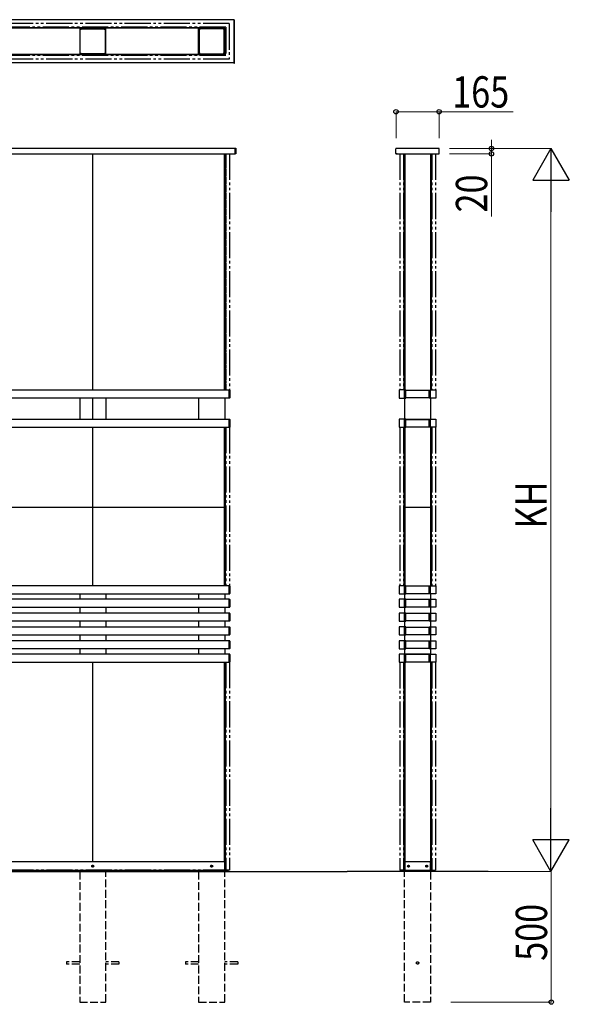
# Model space of a CAD drawing. Extents: x 0 to 15840, y 0 to 25652.
# Drawn here: x 7443 to 9546, y 18178 to 21950 of the extents above; entities that cross this region are included whole.
import ezdxf

# ---------------------------------------------------------------- set-up
doc = ezdxf.new("R2010")
doc.units = 0
doc.linetypes.add('YDIVIDE_1', pattern=[15, 10, -1, 1, -1, 1, -1])
doc.linetypes.add('YHIDDEN_1', pattern=[4, 3, -1])
for name, color, linetype, lineweight in [('YKK_11', 7, 'CONTINUOUS', 30), ('YKK_12', 2, 'CONTINUOUS', 13), ('YKK_13', 4, 'CONTINUOUS', 30), ('YKK_A1', 4, 'CONTINUOUS', 30), ('YKK_D', 6, 'CONTINUOUS', 13)]:
    doc.layers.add(name, color=color, linetype=linetype, lineweight=lineweight)
doc.styles.add('text-b', font='extslim2.shx', dxfattribs={"width": 0.8, "bigfont": 'extfont2.shx'})

msp = doc.modelspace()

# ---------------------------------------------------------------- linework, layer by layer
at = {"layer": 'YKK_11', "linetype": 'YDIVIDE_1', "lineweight": -2, "ltscale": 0.5}
for p, q in [((8915.5, 18724), (8913.5, 18724)), ((8913.5, 18724), (8913.5, 18707.5)), ((8915.5, 18689), (8915.5, 18724)), ((9015.5, 18689), (9015.5, 18724)), ((9015.5, 18724), (9017.5, 18724)), ((9017.5, 18724), (9017.5, 18707.5)), ((8908.1, 18691), (8903.5, 18691)), ((8903.5, 18691), (8903.5, 18689)), ((8903.5, 18689), (8915.5, 18689)), ((8908.2, 18690.9), (8908.1, 18691)), ((8908.8, 18690.9), (8908.2, 18690.9)), ((8909, 18691), (8908.8, 18690.9)), ((8912.5, 18691), (8909, 18691)), ((8913.5, 18707.5), (8913.6, 18707.3)), ((8913.6, 18706.7), (8913.5, 18706.5)), ((8913.5, 18706.5), (8913.5, 18692)), ((8913.6, 18707.3), (8913.6, 18706.7)), ((9027.5, 18689), (9015.5, 18689)), ((9017.5, 18707.5), (9017.4, 18707.3)), ((9017.4, 18707.3), (9017.4, 18706.7)), ((9017.4, 18706.7), (9017.5, 18706.5)), ((9017.5, 18706.5), (9017.5, 18692)), ((9018.5, 18691), (9022.1, 18691)), ((9022.1, 18691), (9022.2, 18690.9)), ((9022.2, 18690.9), (9022.8, 18690.9)), ((9022.8, 18690.9), (9023, 18691)), ((9023, 18691), (9027.5, 18691)), ((9027.5, 18691), (9027.5, 18689))]:
    msp.add_line(p, q, dxfattribs=at)
for centre, start, end in [((8912.5, 18692), 270, 360), ((9018.5, 18692), 180, 270)]:
    msp.add_arc(centre, 1, start, end, dxfattribs=at)
at = {"layer": 'YKK_12'}
for p, q in [((8930.5, 18712), (8930.5, 18702)), ((9000.5, 18712), (9000.5, 18702)), ((8935.5, 18707), (8925.5, 18707)), ((9005.5, 18707), (8995.5, 18707))]:
    msp.add_line(p, q, dxfattribs=at)
at = {"layer": 'YKK_13', "linetype": 'YDIVIDE_1', "ltscale": 10}
for p, q in [((8244.4, 21934.7), (6290.4, 21934.7)), ((8231.4, 21920.7), (6303.4, 21920.7)), ((8231.4, 21920.7), (8231.4, 21812.7)), ((8244.4, 21934.7), (8244.4, 21798.7)), ((8231.4, 21812.7), (6303.4, 21812.7)), ((8244.4, 21798.7), (6290.4, 21798.7)), ((8897.5, 21436), (8897.5, 20531)), ((8911.5, 21436), (8911.5, 20531)), ((9019.5, 21436), (9019.5, 20531)), ((9033.5, 21436), (9033.5, 20531)), ((8231.4, 20388.5), (8231.4, 19780.5)), ((8245.4, 20388.2), (8245.4, 19780.5)), ((8897.5, 20388), (8897.5, 19780.5)), ((8911.5, 20388), (8911.5, 19780.5)), ((9019.5, 20388), (9019.5, 19780.5)), ((9033.5, 20388), (9033.5, 19780.5)), ((8231.4, 19488.5), (8231.4, 18691)), ((8897.5, 19488), (8897.5, 18691)), ((8911.5, 19488), (8911.5, 18691)), ((9019.5, 19488), (9019.5, 18691)), ((9033.5, 19488), (9033.5, 18691))]:
    msp.add_line(p, q, dxfattribs=at)
at = {"layer": 'YKK_13'}
for p, q in [((8226.4, 21918.7), (6308.4, 21918.7)), ((8226.4, 21918.7), (6308.4, 21918.7)), ((8226.4, 21916.7), (6308.4, 21916.7)), ((8226.4, 21916.7), (8226.4, 21918.7)), ((8227.4, 21915.7), (8229.4, 21915.7)), ((8229.4, 21915.7), (8229.4, 21817.7)), ((8226.4, 21816.7), (6308.4, 21816.7)), ((8226.4, 21814.7), (6308.4, 21814.7)), ((8227.4, 21817.7), (8229.4, 21817.7)), ((7722.4, 20530.5), (7722.4, 21436)), ((8226.4, 20530.5), (8226.4, 21436)), ((8229.4, 21436), (8229.4, 20530.5)), ((8267.4, 21457), (8267.4, 21436)), ((8267.4, 21457), (8269.4, 21457)), ((8269.4, 21436), (8267.4, 21436)), ((8269.4, 21457), (8269.4, 21436)), ((8913.5, 21436), (8913.5, 20531)), ((8916.5, 21436), (8916.5, 20530.5)), ((9014.5, 21436), (9014.5, 20530.5)), ((9017.5, 21436), (9017.5, 20531)), ((7722.4, 20418.5), (7722.4, 20500.5)), ((7722.4, 20082), (7722.4, 20388.5)), ((8226.4, 20082), (8226.4, 20388.5)), ((8229.4, 20388.5), (8229.4, 19780.5)), ((8913.5, 20388), (8913.5, 19780.5)), ((8916.5, 20388.5), (8916.5, 19780.5)), ((9014.5, 20388.5), (9014.5, 19780.5)), ((9017.5, 20388), (9017.5, 19780.5)), ((6812.4, 20082), (7722.4, 20082)), ((7722.4, 20082), (8226.4, 20082)), ((7722.4, 19780.5), (7722.4, 20079)), ((8226.4, 19780.5), (8226.4, 20082)), ((8916.5, 20082), (9014.5, 20082)), ((7722.4, 18724), (7722.4, 19488.5)), ((8226.4, 18724), (8226.4, 19488.5)), ((8229.4, 19488.5), (8229.4, 18724)), ((8913.5, 19488), (8913.5, 18724)), ((8916.5, 19488.5), (8916.5, 18691)), ((9014.5, 19488.5), (9014.5, 18691)), ((9017.5, 19488), (9017.5, 18724)), ((8913.5, 19341), (8913.5, 18724)), ((9017.5, 19341), (9017.5, 18724)), ((8913.5, 18724), (8915.5, 18724)), ((9015.5, 18724), (9017.5, 18724))]:
    msp.add_line(p, q, dxfattribs=at)
at = {"layer": 'YKK_13', "linetype": 'YHIDDEN_1'}
for p, q in [((8226.4, 21918.7), (8226.4, 21920.7)), ((8229.4, 21915.7), (8229.4, 21817.7)), ((8229.4, 21915.7), (8231.4, 21915.7)), ((8226.4, 21814.7), (6308.4, 21814.7)), ((8226.4, 21816.7), (8226.4, 21814.7)), ((8226.4, 21814.7), (8226.4, 21812.7)), ((8229.4, 21817.7), (8231.4, 21817.7))]:
    msp.add_line(p, q, dxfattribs=at)
at = {"layer": 'YKK_13', "linetype": 'YDIVIDE_1'}
for p, q in [((8231.4, 21436), (8231.4, 20530.5)), ((8911.5, 18691), (8897.5, 18691)), ((9019.5, 18691), (9033.5, 18691))]:
    msp.add_line(p, q, dxfattribs=at)
at = {"layer": 'YKK_13', "linetype": 'Continuous'}
for p, q in [((8244.7, 20530.9), (8246.3, 20530.8)), ((8244.7, 20500.2), (8244.7, 20530.9)), ((8247.2, 20529.8), (8247.2, 20501.2)), ((8895.2, 20530), (8895.2, 20501)), ((8898.4, 20531), (8896.2, 20531)), ((8898.4, 20531), (8898.7, 20531)), ((8901.7, 20531), (8898.7, 20531)), ((8901.7, 20531), (8902, 20531)), ((8914.9, 20531), (8902, 20531)), ((8915.9, 20501), (8915.9, 20530)), ((8918, 20529.8), (8918, 20501.2)), ((8920.5, 20530.9), (8919, 20530.8)), ((8920.5, 20500.2), (8920.5, 20530.9)), ((9010.5, 20530.9), (9012.1, 20530.8)), ((9010.5, 20500.2), (9010.5, 20530.9)), ((9013, 20529.8), (9013, 20501.2)), ((9015.2, 20501), (9015.2, 20530)), ((9016.2, 20531), (9029.1, 20531)), ((9029.4, 20531), (9029.1, 20531)), ((9029.4, 20531), (9032.4, 20531)), ((9032.7, 20531), (9032.4, 20531)), ((9032.7, 20531), (9034.9, 20531)), ((9035.9, 20530), (9035.9, 20501)), ((8246.3, 20500.2), (8244.7, 20500.2)), ((8896.2, 20500), (8898.4, 20500)), ((8898.7, 20500), (8898.4, 20500)), ((8898.7, 20500), (8901.7, 20500)), ((8902, 20500), (8901.7, 20500)), ((8902, 20500), (8914.9, 20500)), ((8919, 20500.2), (8920.5, 20500.2)), ((9012.1, 20500.2), (9010.5, 20500.2)), ((9029.1, 20500), (9016.2, 20500)), ((9029.1, 20500), (9029.4, 20500)), ((9032.4, 20500), (9029.4, 20500)), ((9032.4, 20500), (9032.7, 20500)), ((9034.9, 20500), (9032.7, 20500)), ((8244.7, 20418.9), (8246.3, 20418.8)), ((8244.7, 20388.2), (8244.7, 20418.9)), ((8247.2, 20417.8), (8247.2, 20389.2)), ((8895.2, 20418), (8895.2, 20389)), ((8898.4, 20419), (8896.2, 20419)), ((8898.4, 20419), (8898.7, 20419)), ((8901.7, 20419), (8898.7, 20419)), ((8901.7, 20419), (8902, 20419)), ((8914.9, 20419), (8902, 20419)), ((8915.9, 20389), (8915.9, 20418)), ((8918, 20417.8), (8918, 20389.2)), ((8920.5, 20418.9), (8919, 20418.8)), ((8920.5, 20388.2), (8920.5, 20418.9)), ((9010.5, 20418.9), (9012.1, 20418.8)), ((9010.5, 20388.2), (9010.5, 20418.9)), ((9013, 20417.8), (9013, 20389.2)), ((9015.2, 20389), (9015.2, 20418)), ((9016.2, 20419), (9029.1, 20419)), ((9029.4, 20419), (9029.1, 20419)), ((9029.4, 20419), (9032.4, 20419)), ((9032.7, 20419), (9032.4, 20419)), ((9032.7, 20419), (9034.9, 20419)), ((9035.9, 20418), (9035.9, 20389)), ((8246.3, 20388.2), (8244.7, 20388.2)), ((8896.2, 20388), (8898.4, 20388)), ((8898.7, 20388), (8898.4, 20388)), ((8898.7, 20388), (8901.7, 20388)), ((8902, 20388), (8901.7, 20388)), ((8902, 20388), (8914.9, 20388)), ((8919, 20388.2), (8920.5, 20388.2)), ((9012.1, 20388.2), (9010.5, 20388.2)), ((9029.1, 20388), (9016.2, 20388)), ((9029.1, 20388), (9029.4, 20388)), ((9032.4, 20388), (9029.4, 20388)), ((9032.4, 20388), (9032.7, 20388)), ((9034.9, 20388), (9032.7, 20388)), ((8244.7, 19780.9), (8246.3, 19780.8)), ((8244.7, 19750.2), (8244.7, 19780.9)), ((8247.2, 19779.8), (8247.2, 19751.2)), ((8895.2, 19780), (8895.2, 19751)), ((8898.4, 19781), (8896.2, 19781)), ((8898.4, 19781), (8898.7, 19781)), ((8901.7, 19781), (8898.7, 19781)), ((8901.7, 19781), (8902, 19781)), ((8914.9, 19781), (8902, 19781)), ((8915.9, 19751), (8915.9, 19780)), ((8918, 19779.8), (8918, 19751.2)), ((8920.5, 19780.9), (8919, 19780.8)), ((8920.5, 19750.2), (8920.5, 19780.9)), ((9010.5, 19780.9), (9012.1, 19780.8)), ((9010.5, 19750.2), (9010.5, 19780.9)), ((9013, 19779.8), (9013, 19751.2)), ((9015.2, 19751), (9015.2, 19780)), ((9016.2, 19781), (9029.1, 19781)), ((9029.4, 19781), (9029.1, 19781)), ((9029.4, 19781), (9032.4, 19781)), ((9032.7, 19781), (9032.4, 19781)), ((9032.7, 19781), (9034.9, 19781)), ((9035.9, 19780), (9035.9, 19751)), ((8246.3, 19750.2), (8244.7, 19750.2)), ((8244.7, 19729.4), (8246.3, 19729.3)), ((8244.7, 19698.7), (8244.7, 19729.4)), ((8895.2, 19728.5), (8895.2, 19699.5)), ((8896.2, 19750), (8898.4, 19750)), ((8898.4, 19729.5), (8896.2, 19729.5)), ((8898.7, 19750), (8898.4, 19750)), ((8898.4, 19729.5), (8898.7, 19729.5)), ((8898.7, 19750), (8901.7, 19750)), ((8901.7, 19729.5), (8898.7, 19729.5)), ((8902, 19750), (8901.7, 19750)), ((8901.7, 19729.5), (8902, 19729.5)), ((8902, 19750), (8914.9, 19750)), ((8914.9, 19729.5), (8902, 19729.5)), ((8915.9, 19699.5), (8915.9, 19728.5)), ((8919, 19750.2), (8920.5, 19750.2)), ((8920.5, 19729.4), (8919, 19729.3)), ((8920.5, 19698.7), (8920.5, 19729.4)), ((9012.1, 19750.2), (9010.5, 19750.2)), ((9010.5, 19729.4), (9012.1, 19729.3)), ((9010.5, 19698.7), (9010.5, 19729.4)), ((9015.2, 19699.5), (9015.2, 19728.5)), ((9029.1, 19750), (9016.2, 19750)), ((9016.2, 19729.5), (9029.1, 19729.5)), ((9029.1, 19750), (9029.4, 19750)), ((9029.4, 19729.5), (9029.1, 19729.5)), ((9032.4, 19750), (9029.4, 19750)), ((9029.4, 19729.5), (9032.4, 19729.5)), ((9032.4, 19750), (9032.7, 19750)), ((9032.7, 19729.5), (9032.4, 19729.5)), ((9034.9, 19750), (9032.7, 19750)), ((9032.7, 19729.5), (9034.9, 19729.5)), ((9035.9, 19728.5), (9035.9, 19699.5)), ((8246.3, 19698.7), (8244.7, 19698.7)), ((8247.2, 19728.3), (8247.2, 19699.7)), ((8896.2, 19698.5), (8898.4, 19698.5)), ((8898.7, 19698.5), (8898.4, 19698.5)), ((8898.7, 19698.5), (8901.7, 19698.5)), ((8902, 19698.5), (8901.7, 19698.5)), ((8902, 19698.5), (8914.9, 19698.5)), ((8918, 19728.3), (8918, 19699.7)), ((8919, 19698.7), (8920.5, 19698.7)), ((9012.1, 19698.7), (9010.5, 19698.7)), ((9013, 19728.3), (9013, 19699.7)), ((9029.1, 19698.5), (9016.2, 19698.5)), ((9029.1, 19698.5), (9029.4, 19698.5)), ((9032.4, 19698.5), (9029.4, 19698.5)), ((9032.4, 19698.5), (9032.7, 19698.5)), ((9034.9, 19698.5), (9032.7, 19698.5)), ((8244.7, 19676.4), (8246.3, 19676.3)), ((8244.7, 19645.7), (8244.7, 19676.4)), ((8247.2, 19675.3), (8247.2, 19646.7)), ((8895.2, 19675.5), (8895.2, 19646.5)), ((8898.4, 19676.5), (8896.2, 19676.5)), ((8898.4, 19676.5), (8898.7, 19676.5)), ((8901.7, 19676.5), (8898.7, 19676.5)), ((8901.7, 19676.5), (8902, 19676.5)), ((8914.9, 19676.5), (8902, 19676.5)), ((8915.9, 19646.5), (8915.9, 19675.5)), ((8918, 19675.3), (8918, 19646.7)), ((8920.5, 19676.4), (8919, 19676.3)), ((8920.5, 19645.7), (8920.5, 19676.4)), ((9010.5, 19676.4), (9012.1, 19676.3)), ((9010.5, 19645.7), (9010.5, 19676.4)), ((9013, 19675.3), (9013, 19646.7)), ((9015.2, 19646.5), (9015.2, 19675.5)), ((9016.2, 19676.5), (9029.1, 19676.5)), ((9029.4, 19676.5), (9029.1, 19676.5)), ((9029.4, 19676.5), (9032.4, 19676.5)), ((9032.7, 19676.5), (9032.4, 19676.5)), ((9032.7, 19676.5), (9034.9, 19676.5)), ((9035.9, 19675.5), (9035.9, 19646.5)), ((8246.3, 19645.7), (8244.7, 19645.7)), ((8244.7, 19623.4), (8246.3, 19623.3)), ((8244.7, 19592.7), (8244.7, 19623.4)), ((8247.2, 19622.3), (8247.2, 19593.7)), ((8895.2, 19622.5), (8895.2, 19593.5)), ((8896.2, 19645.5), (8898.4, 19645.5)), ((8898.4, 19623.5), (8896.2, 19623.5)), ((8898.7, 19645.5), (8898.4, 19645.5)), ((8898.4, 19623.5), (8898.7, 19623.5)), ((8898.7, 19645.5), (8901.7, 19645.5)), ((8901.7, 19623.5), (8898.7, 19623.5)), ((8902, 19645.5), (8901.7, 19645.5)), ((8901.7, 19623.5), (8902, 19623.5)), ((8902, 19645.5), (8914.9, 19645.5)), ((8914.9, 19623.5), (8902, 19623.5)), ((8915.9, 19593.5), (8915.9, 19622.5)), ((8918, 19622.3), (8918, 19593.7)), ((8919, 19645.7), (8920.5, 19645.7)), ((8920.5, 19623.4), (8919, 19623.3)), ((8920.5, 19592.7), (8920.5, 19623.4)), ((9012.1, 19645.7), (9010.5, 19645.7)), ((9010.5, 19623.4), (9012.1, 19623.3)), ((9010.5, 19592.7), (9010.5, 19623.4)), ((9013, 19622.3), (9013, 19593.7)), ((9015.2, 19593.5), (9015.2, 19622.5)), ((9029.1, 19645.5), (9016.2, 19645.5)), ((9016.2, 19623.5), (9029.1, 19623.5)), ((9029.1, 19645.5), (9029.4, 19645.5)), ((9029.4, 19623.5), (9029.1, 19623.5)), ((9032.4, 19645.5), (9029.4, 19645.5)), ((9029.4, 19623.5), (9032.4, 19623.5)), ((9032.4, 19645.5), (9032.7, 19645.5)), ((9032.7, 19623.5), (9032.4, 19623.5)), ((9034.9, 19645.5), (9032.7, 19645.5)), ((9032.7, 19623.5), (9034.9, 19623.5)), ((9035.9, 19622.5), (9035.9, 19593.5)), ((8246.3, 19592.7), (8244.7, 19592.7)), ((8896.2, 19592.5), (8898.4, 19592.5)), ((8898.7, 19592.5), (8898.4, 19592.5)), ((8898.7, 19592.5), (8901.7, 19592.5)), ((8902, 19592.5), (8901.7, 19592.5)), ((8902, 19592.5), (8914.9, 19592.5)), ((8919, 19592.7), (8920.5, 19592.7)), ((9012.1, 19592.7), (9010.5, 19592.7)), ((9029.1, 19592.5), (9016.2, 19592.5)), ((9029.1, 19592.5), (9029.4, 19592.5)), ((9032.4, 19592.5), (9029.4, 19592.5)), ((9032.4, 19592.5), (9032.7, 19592.5)), ((9034.9, 19592.5), (9032.7, 19592.5)), ((8244.7, 19570.4), (8246.3, 19570.3)), ((8244.7, 19539.7), (8244.7, 19570.4)), ((8246.3, 19539.7), (8244.7, 19539.7)), ((8247.2, 19569.3), (8247.2, 19540.7)), ((8895.2, 19569.5), (8895.2, 19540.5)), ((8898.4, 19570.5), (8896.2, 19570.5)), ((8898.4, 19570.5), (8898.7, 19570.5)), ((8901.7, 19570.5), (8898.7, 19570.5)), ((8901.7, 19570.5), (8902, 19570.5)), ((8914.9, 19570.5), (8902, 19570.5)), ((8915.9, 19540.5), (8915.9, 19569.5)), ((8918, 19569.3), (8918, 19540.7)), ((8920.5, 19570.4), (8919, 19570.3)), ((8919, 19539.7), (8920.5, 19539.7)), ((8920.5, 19539.7), (8920.5, 19570.4)), ((9010.5, 19570.4), (9012.1, 19570.3)), ((9010.5, 19539.7), (9010.5, 19570.4)), ((9012.1, 19539.7), (9010.5, 19539.7)), ((9013, 19569.3), (9013, 19540.7)), ((9015.2, 19540.5), (9015.2, 19569.5)), ((9016.2, 19570.5), (9029.1, 19570.5)), ((9029.4, 19570.5), (9029.1, 19570.5)), ((9029.4, 19570.5), (9032.4, 19570.5)), ((9032.7, 19570.5), (9032.4, 19570.5)), ((9032.7, 19570.5), (9034.9, 19570.5)), ((9035.9, 19569.5), (9035.9, 19540.5)), ((8244.7, 19518.9), (8246.3, 19518.8)), ((8244.7, 19488.2), (8244.7, 19518.9)), ((8247.2, 19517.8), (8247.2, 19489.2)), ((8895.2, 19518), (8895.2, 19489)), ((8896.2, 19539.5), (8898.4, 19539.5)), ((8898.4, 19519), (8896.2, 19519)), ((8898.7, 19539.5), (8898.4, 19539.5)), ((8898.4, 19519), (8898.7, 19519)), ((8898.7, 19539.5), (8901.7, 19539.5)), ((8901.7, 19519), (8898.7, 19519)), ((8902, 19539.5), (8901.7, 19539.5)), ((8901.7, 19519), (8902, 19519)), ((8902, 19539.5), (8914.9, 19539.5)), ((8914.9, 19519), (8902, 19519)), ((8915.9, 19489), (8915.9, 19518)), ((8918, 19517.8), (8918, 19489.2)), ((8920.5, 19518.9), (8919, 19518.8)), ((8920.5, 19488.2), (8920.5, 19518.9)), ((9010.5, 19518.9), (9012.1, 19518.8)), ((9010.5, 19488.2), (9010.5, 19518.9)), ((9013, 19517.8), (9013, 19489.2)), ((9015.2, 19489), (9015.2, 19518)), ((9029.1, 19539.5), (9016.2, 19539.5)), ((9016.2, 19519), (9029.1, 19519)), ((9029.1, 19539.5), (9029.4, 19539.5)), ((9029.4, 19519), (9029.1, 19519)), ((9032.4, 19539.5), (9029.4, 19539.5)), ((9029.4, 19519), (9032.4, 19519)), ((9032.4, 19539.5), (9032.7, 19539.5)), ((9032.7, 19519), (9032.4, 19519)), ((9034.9, 19539.5), (9032.7, 19539.5)), ((9032.7, 19519), (9034.9, 19519)), ((9035.9, 19518), (9035.9, 19489)), ((8246.3, 19488.2), (8244.7, 19488.2)), ((8896.2, 19488), (8898.4, 19488)), ((8898.7, 19488), (8898.4, 19488)), ((8898.7, 19488), (8901.7, 19488)), ((8902, 19488), (8901.7, 19488)), ((8902, 19488), (8914.9, 19488)), ((8919, 19488.2), (8920.5, 19488.2)), ((9012.1, 19488.2), (9010.5, 19488.2)), ((9029.1, 19488), (9016.2, 19488)), ((9029.1, 19488), (9029.4, 19488)), ((9032.4, 19488), (9029.4, 19488)), ((9032.4, 19488), (9032.7, 19488)), ((9034.9, 19488), (9032.7, 19488))]:
    msp.add_line(p, q, dxfattribs=at)
for centre, start, end in [((8246.2, 20529.8), 0, 86.5), ((8919, 20529.8), 93.5, 180), ((9012, 20529.8), 0, 86.5), ((8246.2, 20501.2), 273.5, 0), ((8919, 20501.2), 180, 266.5), ((9012, 20501.2), 273.5, 0), ((8246.2, 20417.8), 0, 86.5), ((8919, 20417.8), 93.5, 180), ((9012, 20417.8), 0, 86.5), ((8246.2, 20389.2), 273.5, 0), ((8919, 20389.2), 180, 266.5), ((9012, 20389.2), 273.5, 0), ((8246.2, 19779.8), 0, 86.5), ((8919, 19779.8), 93.5, 180), ((9012, 19779.8), 0, 86.5), ((8246.2, 19751.2), 273.5, 0), ((8246.2, 19728.3), 0, 86.5), ((8919, 19751.2), 180, 266.5), ((8919, 19728.3), 93.5, 180), ((9012, 19751.2), 273.5, 0), ((9012, 19728.3), 0, 86.5), ((8246.2, 19699.7), 273.5, 0), ((8919, 19699.7), 180, 266.5), ((9012, 19699.7), 273.5, 0), ((8246.2, 19675.3), 0, 86.5), ((8919, 19675.3), 93.5, 180), ((9012, 19675.3), 0, 86.5), ((8246.2, 19646.7), 273.5, 0), ((8246.2, 19622.3), 0, 86.5), ((8919, 19646.7), 180, 266.5), ((8919, 19622.3), 93.5, 180), ((9012, 19646.7), 273.5, 0), ((9012, 19622.3), 0, 86.5), ((8246.2, 19593.7), 273.5, 0), ((8919, 19593.7), 180, 266.5), ((9012, 19593.7), 273.5, 0), ((8246.2, 19569.3), 0, 86.5), ((8246.2, 19540.7), 273.5, 0), ((8919, 19569.3), 93.5, 180), ((8919, 19540.7), 180, 266.5), ((9012, 19569.3), 0, 86.5), ((9012, 19540.7), 273.5, 0), ((8246.2, 19517.8), 0, 86.5), ((8919, 19517.8), 93.5, 180), ((9012, 19517.8), 0, 86.5), ((8246.2, 19489.2), 273.5, 0), ((8919, 19489.2), 180, 266.5), ((9012, 19489.2), 273.5, 0)]:
    msp.add_arc(centre, 1, start, end, dxfattribs=at)
for centre, major_axis in [((8896.2, 20530), (0.71, -0.71)), ((8914.9, 20530), (-0.71, -0.71)), ((8896.2, 20501), (0.71, 0.71)), ((8914.9, 20501), (-0.71, 0.71)), ((8896.2, 20418), (0.71, -0.71)), ((8914.9, 20418), (-0.71, -0.71)), ((8896.2, 20389), (0.71, 0.71)), ((8914.9, 20389), (-0.71, 0.71)), ((8896.2, 19780), (0.71, -0.71)), ((8914.9, 19780), (-0.71, -0.71)), ((8896.2, 19751), (0.71, 0.71)), ((8896.2, 19728.5), (0.71, -0.71)), ((8914.9, 19751), (-0.71, 0.71)), ((8914.9, 19728.5), (-0.71, -0.71)), ((8896.2, 19699.5), (0.71, 0.71)), ((8914.9, 19699.5), (-0.71, 0.71)), ((8896.2, 19675.5), (0.71, -0.71)), ((8914.9, 19675.5), (-0.71, -0.71)), ((8896.2, 19646.5), (0.71, 0.71)), ((8896.2, 19622.5), (0.71, -0.71)), ((8914.9, 19646.5), (-0.71, 0.71)), ((8914.9, 19622.5), (-0.71, -0.71)), ((8896.2, 19593.5), (0.71, 0.71)), ((8914.9, 19593.5), (-0.71, 0.71)), ((8896.2, 19569.5), (0.71, -0.71)), ((8896.2, 19540.5), (0.71, 0.71)), ((8914.9, 19569.5), (-0.71, -0.71)), ((8914.9, 19540.5), (-0.71, 0.71)), ((8896.2, 19518), (0.71, -0.71)), ((8914.9, 19518), (-0.71, -0.71)), ((8896.2, 19489), (0.71, 0.71)), ((8914.9, 19489), (-0.71, 0.71))]:
    msp.add_ellipse(centre, major_axis=major_axis, ratio=0.99628, start_param=2.358058, end_param=3.925127, dxfattribs=at)
at = {"layer": 'YKK_13', "linetype": 'Continuous', "extrusion": (0, 0, -1)}
for centre, major_axis in [((9016.2, 20530), (0.71, -0.71)), ((9034.9, 20530), (-0.71, -0.71)), ((9016.2, 20501), (0.71, 0.71)), ((9034.9, 20501), (-0.71, 0.71)), ((9016.2, 20418), (0.71, -0.71)), ((9034.9, 20418), (-0.71, -0.71)), ((9016.2, 20389), (0.71, 0.71)), ((9034.9, 20389), (-0.71, 0.71)), ((9016.2, 19780), (0.71, -0.71)), ((9034.9, 19780), (-0.71, -0.71)), ((9016.2, 19751), (0.71, 0.71)), ((9016.2, 19728.5), (0.71, -0.71)), ((9034.9, 19751), (-0.71, 0.71)), ((9034.9, 19728.5), (-0.71, -0.71)), ((9016.2, 19699.5), (0.71, 0.71)), ((9034.9, 19699.5), (-0.71, 0.71)), ((9016.2, 19675.5), (0.71, -0.71)), ((9034.9, 19675.5), (-0.71, -0.71)), ((9016.2, 19646.5), (0.71, 0.71)), ((9016.2, 19622.5), (0.71, -0.71)), ((9034.9, 19646.5), (-0.71, 0.71)), ((9034.9, 19622.5), (-0.71, -0.71)), ((9016.2, 19593.5), (0.71, 0.71)), ((9034.9, 19593.5), (-0.71, 0.71)), ((9016.2, 19569.5), (0.71, -0.71)), ((9016.2, 19540.5), (0.71, 0.71)), ((9034.9, 19569.5), (-0.71, -0.71)), ((9034.9, 19540.5), (-0.71, 0.71)), ((9016.2, 19518), (0.71, -0.71)), ((9034.9, 19518), (-0.71, -0.71)), ((9016.2, 19489), (0.71, 0.71)), ((9034.9, 19489), (-0.71, 0.71))]:
    msp.add_ellipse(centre, major_axis=major_axis, ratio=0.99628, start_param=2.358058, end_param=3.925127, dxfattribs=at)
at = {"layer": 'YKK_A1'}
for p, q in [((8262.4, 21949.2), (6272.4, 21949.2)), ((8262.4, 21949.7), (8264.4, 21949.7)), ((8262.4, 21949.7), (8262.4, 21783.7)), ((8264.4, 21783.7), (8264.4, 21949.7)), ((8262.4, 21784.2), (6272.4, 21784.2)), ((8262.4, 21783.7), (8264.4, 21783.7)), ((8267.4, 21456), (6272.4, 21456)), ((6272.4, 21436), (8267.4, 21436)), ((8227.4, 21436), (8227.4, 20530.5)), ((8227.4, 21436), (8227.4, 20530.5)), ((8267.4, 21436), (8267.4, 21456)), ((8882.5, 21436.5), (8882.5, 21455.5)), ((9047.5, 21456.5), (8883.5, 21456.5)), ((8885.4, 21435.5), (8883.5, 21435.5)), ((8886.3, 21435.9), (8885.9, 21435.6)), ((8886.8, 21436), (9044.3, 21436)), ((8915.5, 21436), (8915.5, 20530.8)), ((9015.5, 21436), (9015.5, 20530.8)), ((9044.8, 21435.9), (9045.2, 21435.6)), ((9045.7, 21435.5), (9047.5, 21435.5)), ((9048.5, 21436.5), (9048.5, 21455.5)), ((8244.7, 20530.5), (6290.1, 20530.5)), ((8244.7, 20500.5), (8244.7, 20530.5)), ((8920.5, 20530.5), (9010.5, 20530.5)), ((8920.5, 20500.5), (8920.5, 20530.5)), ((9010.5, 20530.5), (9010.5, 20500.5)), ((6290.1, 20500.5), (8244.7, 20500.5)), ((7672.4, 20500.5), (7672.4, 20418.5)), ((7772.4, 20500.5), (7772.4, 20418.5)), ((8127.4, 20500.5), (8127.4, 20418.5)), ((8227.4, 20500.5), (8227.4, 20418.5)), ((9015.5, 20500.5), (8915.5, 20500.5)), ((8915.5, 20500.5), (8915.5, 20418.5)), ((9010.5, 20500.5), (8920.5, 20500.5)), ((9015.5, 20500.5), (9015.5, 20418.5)), ((8244.7, 20418.5), (6290.1, 20418.5)), ((8244.7, 20388.5), (8244.7, 20418.5)), ((9015.5, 20418.5), (8915.5, 20418.5)), ((8920.5, 20418.5), (9010.5, 20418.5)), ((8920.5, 20388.5), (8920.5, 20418.5)), ((9010.5, 20418.5), (9010.5, 20388.5)), ((6290.1, 20388.5), (8244.7, 20388.5)), ((8227.4, 20388.5), (8227.4, 19780.5)), ((8915.5, 20388.2), (8915.5, 19780.5)), ((9010.5, 20388.5), (8920.5, 20388.5)), ((9015.5, 20388.2), (9015.5, 19780.5)), ((8244.7, 19780.5), (6290.1, 19780.5)), ((8244.7, 19750.5), (8244.7, 19780.5)), ((8920.5, 19780.5), (9010.5, 19780.5)), ((8920.5, 19750.5), (8920.5, 19780.5)), ((9010.5, 19780.5), (9010.5, 19750.5)), ((6290.1, 19750.5), (8244.7, 19750.5)), ((8244.7, 19729), (6290.1, 19729)), ((7672.4, 19750.5), (7672.4, 19729)), ((7772.4, 19750.5), (7772.4, 19729)), ((8127.4, 19750.5), (8127.4, 19729)), ((8227.4, 19750.5), (8227.4, 19729)), ((8244.7, 19699), (8244.7, 19729)), ((9015.5, 19750.5), (8915.5, 19750.5)), ((8915.5, 19750.5), (8915.5, 19518.5)), ((9010.5, 19750.5), (8920.5, 19750.5)), ((8920.5, 19729), (9010.5, 19729)), ((8920.5, 19699), (8920.5, 19729)), ((9010.5, 19729), (9010.5, 19699)), ((9015.5, 19750.5), (9015.5, 19518.5)), ((6290.1, 19699), (8244.7, 19699)), ((7672.4, 19699), (7672.4, 19676)), ((7772.4, 19699), (7772.4, 19676)), ((8127.4, 19699), (8127.4, 19676)), ((8227.4, 19699), (8227.4, 19676)), ((9010.5, 19699), (8920.5, 19699)), ((8244.7, 19676), (6290.1, 19676)), ((8244.7, 19646), (8244.7, 19676)), ((8920.5, 19676), (9010.5, 19676)), ((8920.5, 19646), (8920.5, 19676)), ((9010.5, 19676), (9010.5, 19646)), ((6290.1, 19646), (8244.7, 19646)), ((8244.7, 19623), (6290.1, 19623)), ((7672.4, 19646), (7672.4, 19623)), ((7772.4, 19646), (7772.4, 19623)), ((8127.4, 19646), (8127.4, 19623)), ((8227.4, 19646), (8227.4, 19623)), ((8244.7, 19593), (8244.7, 19623)), ((9010.5, 19646), (8920.5, 19646)), ((8920.5, 19623), (9010.5, 19623)), ((8920.5, 19593), (8920.5, 19623)), ((9010.5, 19623), (9010.5, 19593)), ((6290.1, 19593), (8244.7, 19593)), ((7672.4, 19593), (7672.4, 19570)), ((7772.4, 19593), (7772.4, 19570)), ((8127.4, 19593), (8127.4, 19570)), ((8227.4, 19593), (8227.4, 19570)), ((9010.5, 19593), (8920.5, 19593)), ((8244.7, 19570), (6290.1, 19570)), ((6290.1, 19540), (8244.7, 19540)), ((7672.4, 19540), (7672.4, 19518.5)), ((7772.4, 19540), (7772.4, 19518.5)), ((8127.4, 19540), (8127.4, 19518.5)), ((8227.4, 19540), (8227.4, 19518.5)), ((8244.7, 19540), (8244.7, 19570)), ((8920.5, 19570), (9010.5, 19570)), ((8920.5, 19540), (8920.5, 19570)), ((9010.5, 19540), (8920.5, 19540)), ((9010.5, 19570), (9010.5, 19540)), ((8244.7, 19518.5), (6290.1, 19518.5)), ((8244.7, 19488.5), (8244.7, 19518.5)), ((9015.5, 19518.5), (8915.5, 19518.5)), ((8920.5, 19518.5), (9010.5, 19518.5)), ((8920.5, 19488.5), (8920.5, 19518.5)), ((9010.5, 19518.5), (9010.5, 19488.5)), ((6290.1, 19488.5), (8244.7, 19488.5)), ((8227.4, 19488.5), (8227.4, 18686)), ((8915.5, 19488.2), (8915.5, 18686)), ((9010.5, 19488.5), (8920.5, 19488.5)), ((9015.5, 19488.2), (9015.5, 18686)), ((6308.4, 18724), (8226.4, 18724)), ((8226.4, 18724), (8226.4, 18689)), ((8916.5, 18724), (9014.5, 18724)), ((8916.5, 18724), (9014.5, 18724)), ((8916.5, 18724), (8916.5, 18689)), ((9014.5, 18724), (9014.5, 18689)), ((5974.5, 18686), (8695.5, 18686)), ((6308.4, 18691), (8226.4, 18691)), ((8226.4, 18691), (8226.4, 18689)), ((9235.5, 18686), (8695.5, 18686)), ((8916.5, 18691), (9014.5, 18691)), ((8916.5, 18689), (9014.5, 18689))]:
    msp.add_line(p, q, dxfattribs=at)
at = {"layer": 'YKK_A1', "linetype": 'ByBlock', "lineweight": -2, "ltscale": 0.5}
for p, q in [((7772.4, 21916.7), (7672.4, 21916.7)), ((7672.4, 21916.7), (7672.4, 21816.7)), ((7772.4, 21816.7), (7772.4, 21916.7)), ((8127.4, 21816.7), (8127.4, 21916.7)), ((8127.4, 21916.7), (8227.4, 21916.7)), ((8227.4, 21916.7), (8227.4, 21816.7)), ((7674.4, 21823.1), (7674.4, 21910.2)), ((7678.9, 21914.7), (7765.9, 21914.7)), ((7770.4, 21910.2), (7770.4, 21823.1)), ((8129.4, 21910.2), (8129.4, 21823.1)), ((8220.9, 21914.7), (8133.9, 21914.7)), ((8225.4, 21823.1), (8225.4, 21910.2)), ((7672.4, 21816.7), (7772.4, 21816.7)), ((7765.9, 21818.7), (7678.9, 21818.7)), ((8227.4, 21816.7), (8127.4, 21816.7)), ((8133.9, 21818.7), (8220.9, 21818.7))]:
    msp.add_line(p, q, dxfattribs=at)
at = {"layer": 'YKK_A1', "ltscale": 0.5}
for p, q in [((7673.1, 21913.5), (7678.1, 21913.5)), ((7675.6, 21916), (7675.6, 21911)), ((7766.7, 21913.5), (7771.7, 21913.5)), ((7769.2, 21916), (7769.2, 21911)), ((8133.1, 21913.5), (8128.1, 21913.5)), ((8130.6, 21916), (8130.6, 21911)), ((8226.7, 21913.5), (8221.7, 21913.5)), ((8224.2, 21916), (8224.2, 21911)), ((7673.1, 21819.9), (7678.1, 21819.9)), ((7675.6, 21822.4), (7675.6, 21817.4)), ((7766.7, 21819.9), (7771.7, 21819.9)), ((7769.2, 21822.4), (7769.2, 21817.4)), ((8133.1, 21819.9), (8128.1, 21819.9)), ((8130.6, 21822.4), (8130.6, 21817.4)), ((8226.7, 21819.9), (8221.7, 21819.9)), ((8224.2, 21822.4), (8224.2, 21817.4))]:
    msp.add_line(p, q, dxfattribs=at)
at = {"layer": 'YKK_A1', "linetype": 'YDIVIDE_1', "ltscale": 10}
for p, q in [((6289.4, 21436), (8245.4, 21436)), ((8245.4, 21436), (8245.4, 20530.8)), ((6289.4, 19488.5), (8245.4, 19488.5)), ((8245.4, 19488.5), (8245.4, 18691)), ((8245.4, 18691), (6289.4, 18691))]:
    msp.add_line(p, q, dxfattribs=at)
at = {"layer": 'YKK_A1', "ltscale": 0.1}
for p, q in [((7722.4, 18702.6), (7722.4, 18711.4)), ((8177.4, 18702.6), (8177.4, 18711.4)), ((7718, 18707), (7726.8, 18707)), ((7720.2, 18707.5), (7721.3, 18707.5)), ((7720.2, 18706.5), (7721.3, 18706.5)), ((7721.3, 18707.5), (7721.8, 18707.6)), ((7721.3, 18706.5), (7721.8, 18706.4)), ((7721.9, 18708.1), (7721.8, 18707.6)), ((7721.9, 18705.9), (7721.8, 18706.4)), ((7721.9, 18709.2), (7721.9, 18708.1)), ((7721.9, 18704.8), (7721.9, 18705.9)), ((7722.9, 18709.2), (7722.9, 18708.1)), ((7722.9, 18708.1), (7723, 18707.6)), ((7722.9, 18705.9), (7723, 18706.4)), ((7722.9, 18704.8), (7722.9, 18705.9)), ((7723.5, 18707.5), (7723, 18707.6)), ((7723.5, 18706.5), (7723, 18706.4)), ((7724.6, 18707.5), (7723.5, 18707.5)), ((7724.6, 18706.5), (7723.5, 18706.5)), ((8173, 18707), (8181.8, 18707)), ((8175.2, 18707.5), (8176.3, 18707.5)), ((8175.2, 18706.5), (8176.3, 18706.5)), ((8176.3, 18707.5), (8176.8, 18707.6)), ((8176.3, 18706.5), (8176.8, 18706.4)), ((8176.9, 18708.1), (8176.8, 18707.6)), ((8176.9, 18705.9), (8176.8, 18706.4)), ((8176.9, 18709.2), (8176.9, 18708.1)), ((8176.9, 18704.8), (8176.9, 18705.9)), ((8177.9, 18709.2), (8177.9, 18708.1)), ((8177.9, 18708.1), (8178, 18707.6)), ((8177.9, 18705.9), (8178, 18706.4)), ((8177.9, 18704.8), (8177.9, 18705.9)), ((8178.5, 18707.5), (8178, 18707.6)), ((8178.5, 18706.5), (8178, 18706.4)), ((8179.6, 18707.5), (8178.5, 18707.5)), ((8179.6, 18706.5), (8178.5, 18706.5)), ((8928.3, 18707.5), (8929.4, 18707.5)), ((8928.3, 18706.5), (8929.4, 18706.5)), ((8929.4, 18707.5), (8929.9, 18707.6)), ((8929.4, 18706.5), (8929.9, 18706.4)), ((8930, 18708.1), (8929.9, 18707.6)), ((8930, 18705.9), (8929.9, 18706.4)), ((8930, 18709.2), (8930, 18708.1)), ((8930, 18704.8), (8930, 18705.9)), ((8931, 18709.2), (8931, 18708.1)), ((8931, 18708.1), (8931.1, 18707.6)), ((8931, 18705.9), (8931.1, 18706.4)), ((8931, 18704.8), (8931, 18705.9)), ((8931.7, 18707.5), (8931.1, 18707.6)), ((8931.7, 18706.5), (8931.1, 18706.4)), ((8932.8, 18707.5), (8931.7, 18707.5)), ((8932.8, 18706.5), (8931.7, 18706.5)), ((8998.3, 18707.5), (8999.4, 18707.5)), ((8998.3, 18706.5), (8999.4, 18706.5)), ((8999.4, 18707.5), (8999.9, 18707.6)), ((8999.4, 18706.5), (8999.9, 18706.4)), ((9000, 18708.1), (8999.9, 18707.6)), ((9000, 18705.9), (8999.9, 18706.4)), ((9000, 18709.2), (9000, 18708.1)), ((9000, 18704.8), (9000, 18705.9)), ((9001, 18709.2), (9001, 18708.1)), ((9001, 18708.1), (9001.1, 18707.6)), ((9001, 18705.9), (9001.1, 18706.4)), ((9001, 18704.8), (9001, 18705.9)), ((9001.7, 18707.5), (9001.1, 18707.6)), ((9001.7, 18706.5), (9001.1, 18706.4)), ((9002.8, 18707.5), (9001.7, 18707.5)), ((9002.8, 18706.5), (9001.7, 18706.5))]:
    msp.add_line(p, q, dxfattribs=at)
at = {"layer": 'YKK_A1', "linetype": 'YHIDDEN_1', "ltscale": 10}
for p, q in [((6308.4, 18689), (8226.4, 18689)), ((7672.4, 18686), (7672.4, 18186)), ((7772.4, 18186), (7772.4, 18686)), ((8127.4, 18686), (8127.4, 18186)), ((8227.4, 18186), (8227.4, 18686)), ((8239.1, 18689), (8227.7, 18689)), ((8915.5, 18186), (8915.5, 18686)), ((9015.5, 18686), (9015.5, 18186)), ((7622.4, 18340.5), (7622.4, 18331.5)), ((7672.4, 18340.5), (7622.4, 18340.5)), ((7822.4, 18340.5), (7772.4, 18340.5)), ((7822.4, 18340.5), (7822.4, 18331.5)), ((8077.4, 18340.5), (8077.4, 18331.5)), ((8127.4, 18340.5), (8077.4, 18340.5)), ((8277.4, 18340.5), (8227.4, 18340.5)), ((8277.4, 18340.5), (8277.4, 18331.5)), ((7672.4, 18331.5), (7622.4, 18331.5)), ((7822.4, 18331.5), (7772.4, 18331.5)), ((8127.4, 18331.5), (8077.4, 18331.5)), ((8277.4, 18331.5), (8227.4, 18331.5)), ((7672.4, 18186), (7772.4, 18186)), ((8127.4, 18186), (8227.4, 18186)), ((9015.5, 18186), (8915.5, 18186))]:
    msp.add_line(p, q, dxfattribs=at)
at = {"layer": 'YKK_A1', "linetype": 'ByBlock', "ltscale": 0.5}
for p, q in [((8230.4, 18691), (8233.9, 18691)), ((8234.9, 18691), (8239.1, 18691)), ((8239.4, 18690.7), (8239.4, 18689.3))]:
    msp.add_line(p, q, dxfattribs=at)
at = {"layer": 'YKK_A1', "ltscale": 0.1}
for centre, radius in [((7722.4, 18707), 4), ((8177.4, 18707), 4), ((8930.5, 18707), 4), ((9000.5, 18707), 4), ((7724.5, 18704.9), 0.3), ((8179.5, 18704.9), 0.3), ((8932.6, 18704.9), 0.3), ((9002.6, 18704.9), 0.3)]:
    msp.add_circle(centre, radius, dxfattribs=at)
at = {"layer": 'YKK_A1', "linetype": 'YHIDDEN_1', "ltscale": 10}
msp.add_circle((8965.5, 18336), 4.5, dxfattribs=at)
at = {"layer": 'YKK_A1'}
for centre, radius, start, end in [((7672.7, 21916.4), 0.3, 90, 180), ((7772.1, 21916.4), 0.3, 0, 90), ((8127.7, 21916.4), 0.3, 90, 180), ((8227.1, 21916.4), 0.3, 0, 90), ((7672.7, 21817), 0.3, 180, 270), ((7772.1, 21817), 0.3, 270, 0), ((8127.7, 21817), 0.3, 180, 270), ((8883.5, 21455.5), 1, 90, 180), ((8883.5, 21436.5), 1, 180, 270), ((8885.4, 21436.5), 1, 270, 300), ((8886.8, 21435), 1, 90, 120), ((9044.3, 21435), 1, 60, 90), ((9045.7, 21436.5), 1, 240, 270), ((9047.5, 21455.5), 1, 0, 90), ((9047.5, 21436.5), 1, 270, 0)]:
    msp.add_arc(centre, radius, start, end, dxfattribs=at)
at = {"layer": 'YKK_A1', "linetype": 'YHIDDEN_1'}
msp.add_arc((8227.1, 21817), 0.3, 270, 0, dxfattribs=at)
at = {"layer": 'YKK_A1', "ltscale": 0.1}
for centre, start, end in [((7722.4, 18707), 167.4441, 192.5559), ((7722.4, 18707), 77.4441, 102.5559), ((7722.4, 18707), 257.4441, 282.5559), ((7722.4, 18707), 347.4441, 12.5559), ((8177.4, 18707), 167.4441, 192.5559), ((8177.4, 18707), 77.4441, 102.5559), ((8177.4, 18707), 257.4441, 282.5559), ((8177.4, 18707), 347.4441, 12.5559), ((8930.5, 18707), 167.4441, 192.5559), ((8930.5, 18707), 77.4441, 102.5559), ((8930.5, 18707), 257.4441, 282.5559), ((8930.5, 18707), 347.4441, 12.5559), ((9000.5, 18707), 167.4441, 192.5559), ((9000.5, 18707), 77.4441, 102.5559), ((9000.5, 18707), 257.4441, 282.5559), ((9000.5, 18707), 347.4441, 12.5559)]:
    msp.add_arc(centre, 2.3, start, end, dxfattribs=at)
at = {"layer": 'YKK_A1', "linetype": 'ByBlock', "ltscale": 0.5}
for centre, radius, start, end in [((8227.7, 18689.3), 0.3, 180, 270), ((8233.9, 18690.8), 0.2, 23.5782, 90), ((8234.4, 18691), 0.3, 203.5782, 336.4218), ((8234.9, 18690.8), 0.2, 90, 156.4218), ((8239.1, 18690.7), 0.3, 0, 90), ((8239.1, 18689.3), 0.3, 270, 360)]:
    msp.add_arc(centre, radius, start, end, dxfattribs=at)
at = {"layer": 'YKK_D'}
for p, q in [((8883, 21496), (8883, 21598)), ((8883, 21597), (9048, 21597)), ((9048, 21496), (9048, 21598)), ((9048, 21597), (9331.6, 21597)), ((9248, 21456), (9248, 21490)), ((9088, 21456), (9249, 21456)), ((9088, 21436), (9249, 21436)), ((9092.5, 21456), (9477.1, 21456)), ((9248, 21456), (9248, 21436)), ((9248, 21436), (9248, 21195.2)), ((9476.1, 21316), (9476.1, 18826)), ((9092.5, 18686), (9477.1, 18686)), ((9092.5, 18686), (9478.1, 18686)), ((9477.1, 18686), (9477.1, 18186)), ((9092.5, 18186), (9478.1, 18186))]:
    msp.add_line(p, q, dxfattribs=at)
at = {"layer": 'YKK_D', "lineweight": -2}
for p, q in [((9476.1, 21456), (9406.1, 21334.8)), ((9476.1, 21456), (9546.1, 21334.8)), ((9476.1, 21456), (9476.1, 21213.5)), ((9406.1, 21334.8), (9546.1, 21334.8)), ((9476.1, 18686), (9476.1, 18928.5)), ((9476.1, 18686), (9406.1, 18807.2)), ((9546.1, 18807.2), (9406.1, 18807.2)), ((9476.1, 18686), (9546.1, 18807.2))]:
    msp.add_line(p, q, dxfattribs=at)
at = {"layer": 'YKK_D', "linetype": 'ByBlock', "lineweight": -2}
for centre in [(8883, 21597), (9048, 21597), (9248, 21456), (9248, 21436), (9477.1, 18186)]:
    msp.add_circle(centre, 8.5, dxfattribs=at)

# ---------------------------------------------------------------- texts
at = {"layer": 'YKK_D', "style": 'text-b', "width": 0.8}
msp.add_text('165', height=120, dxfattribs=at).set_placement((9098, 21613))
for s, p in [('20', (9232, 21211.2)), ('KH', (9460.1, 20000.6)), ('500', (9461.1, 18344.2))]:
    msp.add_text(s, height=120, rotation=90, dxfattribs=at).set_placement(p)

doc.saveas('drawing.dxf')
